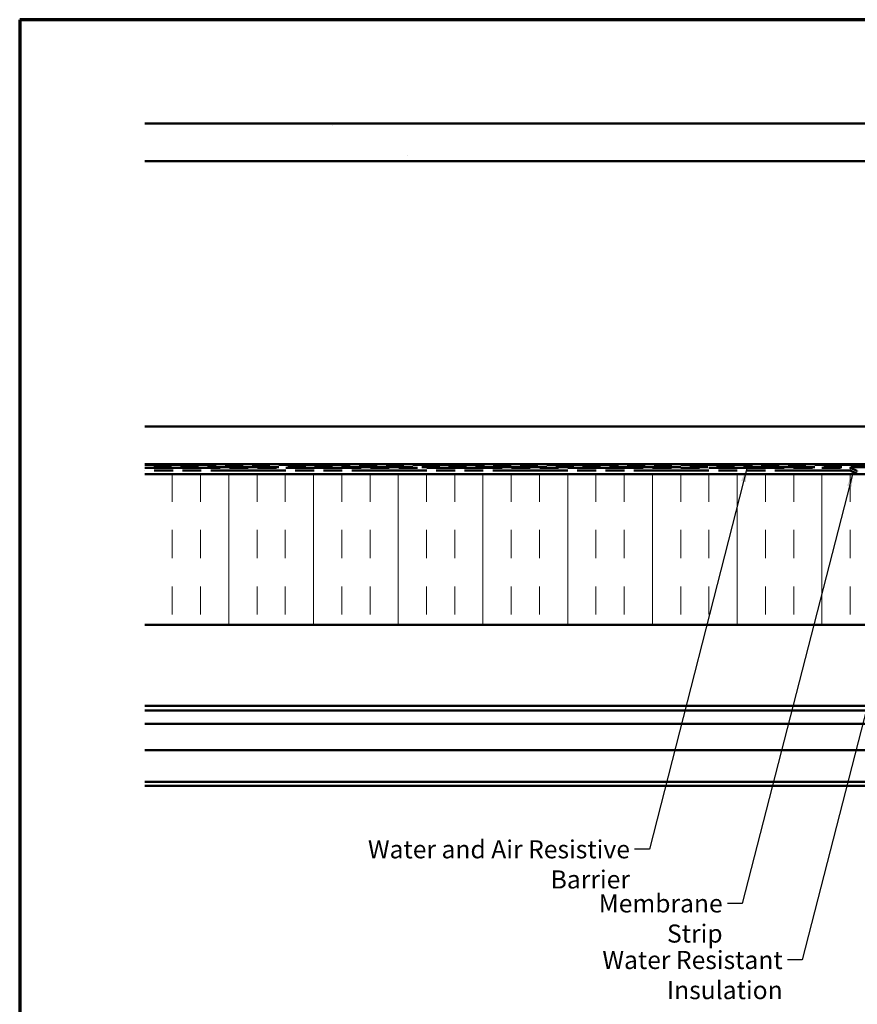
# Model space of a CAD drawing. Units: inches. Extents: x 0 to 42, y -214 to 21.
# Drawn here: x 0 to 11, y -184 to -171 of the extents above; entities that cross this region are included whole.
import ezdxf

# ---------------------------------------------------------------- set-up
doc = ezdxf.new("R2010")
doc.units = ezdxf.units.IN
doc.header["$LTSCALE"] = 2
doc.header["$MEASUREMENT"] = 0
doc.linetypes.add('DOUBLE_DASH_CHAIN', pattern=[1.2403, 0.6614, -0.0827, 0.1654, -0.0827, 0.1654, -0.0827])
doc.layers.get('0').update_dxf_attribs({"lineweight": 13})
for name, color, linetype, lineweight in [('Border (ANSI)', 7, 'Continuous', 70), ('Hatch (ANSI)', 7, 'Continuous', 18), ('Symbol (ANSI)', 7, 'Continuous', 25), ('Visible (ANSI)', 7, 'Continuous', 50)]:
    doc.layers.add(name, color=color, linetype=linetype, lineweight=lineweight)
doc.styles.add('Note Text (ANSI)', font='tahoma.ttf')
doc.dimstyles.new('Default (ANSI)$7', dxfattribs={"dimscale": 2, "dimtxt": 0.12, "dimasz": 0.098425, "dimexe": 0.125, "dimexo": 0.0625, "dimgap": 0.031496, "dimtad": 0, "dimtih": 1, "dimtoh": 1, "dimrnd": 1e-08, "dimzin": 4, "dimdsep": 46, "dimtxsty": 'Note Text (ANSI)', "dimcen": 0.09, "dimdle": 0.393701, "dimclrd": 256, "dimclre": 256, "dimclrt": 256, "dimadec": 0, "dimazin": 1, "dimtfac": 1, "dimtofl": 0, "dimtmove": 0, "dimatfit": 3, "dimfxl": 1, "dimtolj": 1, "dimtzin": 4, "dimlwd": -1, "dimlwe": -1, "dimarcsym": 0})

# ---------------------------------------------------------------- blocks, each defined once
blk = doc.blocks.new('Borders ATAS A Border')
at = {"layer": 'Border (ANSI)'}
for p, q in [((0.3, 10.7), (0.3, 0.3)), ((16.7, 10.7), (0.3, 10.7))]:
    blk.add_line(p, q, dxfattribs=at)

msp = doc.modelspace()

# ---------------------------------------------------------------- hatches: boundary and pattern name
at = {"layer": 'Hatch (ANSI)', "true_color": 0x804000}
h = msp.add_hatch(dxfattribs=at)
h.set_pattern_fill('AR-SAND', color=36, scale=2, angle=45, style=0, pattern_type=2)
h.set_pattern_definition([(82.5, (-0.4208, -192.467), (-2.81403, 2.63585), [0, -3.04, 0, -3.4, 0, -3.25]), (52.5, (-0.421, -192.467), (-1.4883, 6.494), [0, -1.64, 0, -2.74, 0, -1.05]), (12.5, (-2.1603, -194.2066), (4.39606, 4.41206), [0, -1, 0, -3.6, 0, -4.7]), (2.5, (-2.1603, -194.2066), (3.0101, 5.4925), [0, -0.5, 0, -2.36, 0, -2.7])])
h.paths.add_polyline_path([(1.840741, -172.447232), (14.295127, -172.447232), (14.295127, -172.947232), (1.840741, -172.947232)])
at = {"layer": 'Hatch (ANSI)', "true_color": 0x0080ff}
h = msp.add_hatch(dxfattribs=at)
h.set_pattern_fill('INSUL', color=150, scale=3, angle=90, style=0)
h.set_pattern_definition([(90, (-0.4208, -192.4671), (-1.125, 7e-17), []), (90, (-0.7958, -192.4671), (-1.125, 7e-17), [0.375, -0.375]), (90, (-1.1708, -192.4671), (-1.125, 7e-17), [0.375, -0.375])])
h.paths.add_polyline_path([(1.840741, -177.101232), (14.295127, -177.101232), (14.295127, -179.101232), (1.840741, -179.101232)])

# ---------------------------------------------------------------- linework, layer by layer
at = {"layer": 'Visible (ANSI)', "color": 36, "true_color": 0x804000}
for p, q in [((1.840741, -172.447232), (14.295127, -172.447232)), ((14.295127, -172.947232), (1.840741, -172.947232)), ((1.840741, -176.467232), (14.295127, -176.467232)), ((14.295127, -176.967232), (1.840741, -176.967232))]:
    msp.add_line(p, q, dxfattribs=at)
at = {"layer": 'Visible (ANSI)', "color": 30, "linetype": 'DOUBLE_DASH_CHAIN', "ltscale": 0.717245, "true_color": 0xff8000}
for p, q in [((1.840741, -176.977232), (14.295127, -176.977232)), ((14.295127, -177.009232), (1.840741, -177.009232))]:
    msp.add_line(p, q, dxfattribs=at)
at = {"layer": 'Visible (ANSI)', "color": 30, "linetype": 'DOUBLE_DASH_CHAIN', "ltscale": 0.754761, "true_color": 0xff8000}
for p, q in [((1.840741, -177.019232), (11.202045, -177.019232)), ((11.202045, -177.051232), (1.840741, -177.051232))]:
    msp.add_line(p, q, dxfattribs=at)
at = {"layer": 'Visible (ANSI)', "color": 150, "true_color": 0x0080ff}
for p, q in [((1.840741, -177.101232), (14.295127, -177.101232)), ((14.295127, -179.101232), (1.840741, -179.101232))]:
    msp.add_line(p, q, dxfattribs=at)
at = {"layer": 'Visible (ANSI)', "color": 30, "linetype": 'DOUBLE_DASH_CHAIN', "ltscale": 0.013092, "true_color": 0xff8000}
for p, q in [((11.281603, -177.087296), (11.206271, -177.052168)), ((11.219795, -177.023167), (11.295127, -177.058295))]:
    msp.add_line(p, q, dxfattribs=at)
at = {"layer": 'Visible (ANSI)', "color": 5, "true_color": 0x0000ff}
for p, q in [((13.270127, -180.177482), (1.840741, -180.177482)), ((13.889127, -180.237482), (1.840741, -180.237482)), ((13.889127, -180.414982), (1.840741, -180.414982)), ((13.889127, -180.764982), (1.840741, -180.764982)), ((1.840741, -181.186982), (13.889127, -181.186982)), ((13.889127, -181.236982), (1.840741, -181.236982))]:
    msp.add_line(p, q, dxfattribs=at)
at = {"layer": 'Visible (ANSI)', "color": 30, "linetype": 'DOUBLE_DASH_CHAIN', "ltscale": 0.002809, "true_color": 0xff8000}
for centre, start, end in [((11.202045, -177.061232), 65, 90), ((11.299353, -177.049232), 245, 270)]:
    msp.add_arc(centre, 0.042, start, end, dxfattribs=at)
at = {"layer": 'Visible (ANSI)', "color": 30, "linetype": 'DOUBLE_DASH_CHAIN', "ltscale": 0.000592511, "true_color": 0xff8000}
for centre, start, end in [((11.202045, -177.061232), 65, 90), ((11.299353, -177.049232), 245, 270)]:
    msp.add_arc(centre, 0.01, start, end, dxfattribs=at)

# ---------------------------------------------------------------- block references
at = {"xscale": 2, "yscale": 2, "zscale": 2}
msp.add_blockref('Borders ATAS A Border', (-0.420798, -192.467095), dxfattribs=at)

# ---------------------------------------------------------------- texts
at = {"layer": 'Symbol (ANSI)', "char_height": 0.24, "attachment_point": 3, "style": 'Note Text (ANSI)'}
for s, insert, width in [('{Water and Air Resistive Barrier}', (8.280522, -181.961897), 4.46489477), ('{Membrane Strip}', (9.511578, -182.680329), 2.31189634), ('{Water Resistant Insulation}', (10.308532, -183.431391), 3.84291739)]:
    msp.add_mtext(s, dxfattribs=dict(at, insert=insert, width=width))

# ---------------------------------------------------------------- leaders
at = {"layer": 'Symbol (ANSI)', "annotation_type": 0, "has_hookline": 1, "hookline_direction": 1}
for points, text_width in [([(9.836589, -177.009232), (8.540364, -182.081897), (8.343514, -182.081897)], 4.459584), ([(11.243937, -177.069732), (9.771421, -182.800329), (9.57457, -182.800329)], 2.278308), ([(11.894893, -178.365669), (10.568375, -183.551391), (10.371525, -183.551391)], 3.818885), ([(13.332627, -180.372482), (12.125985, -185.110821), (11.929135, -185.110821)], 4.829819), ([(12.150993, -181.236982), (11.381299, -184.34461), (11.184449, -184.34461)], 3.625306), ([(13.938502, -181.320982), (12.791142, -185.838077), (12.594292, -185.838077)], 1.38955)]:
    msp.add_leader(points, dimstyle='Default (ANSI)$7', override={"dimtad": 0}, dxfattribs=dict(at, text_width=text_width))

doc.saveas('drawing.dxf')
